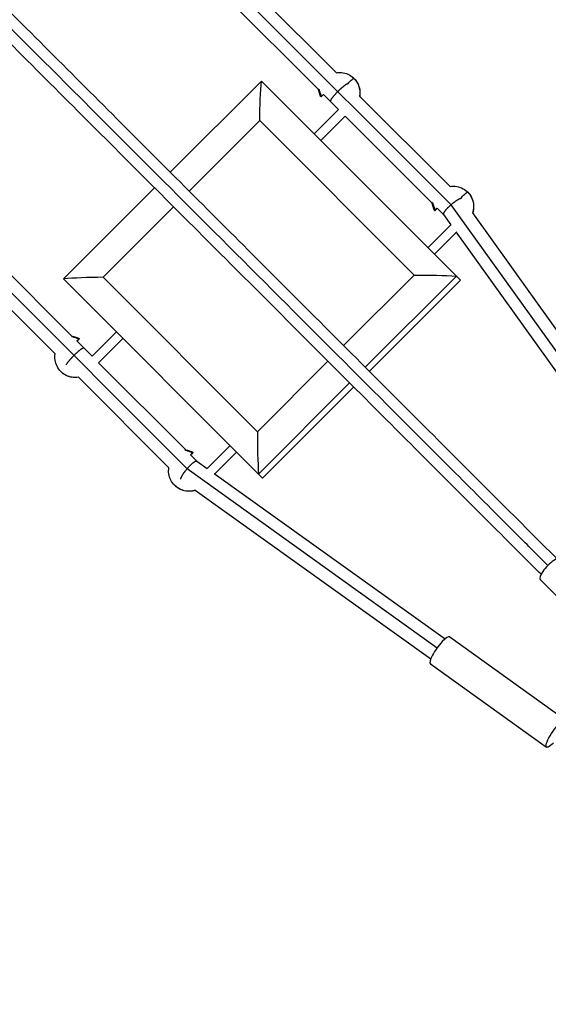
# Model space of a CAD drawing. Units: millimetres. Extents: x -15267 to 9929, y -3651 to 7100.
# Drawn here: x 4309 to 4763, y -2209 to -1365 of the extents above; entities that cross this region are included whole.
import ezdxf

# ---------------------------------------------------------------- set-up
doc = ezdxf.new("R2010")
doc.units = ezdxf.units.MM
doc.header["$LTSCALE"] = 20
doc.linetypes.add('HIDDEN', pattern=[9.525, 6.35, -3.175])
doc.layers.add('2d', color=230, linetype='Continuous')
doc.layers.add('AS-Safetyzone', color=5, linetype='HIDDEN')

msp = doc.modelspace()

# ---------------------------------------------------------------- linework, layer by layer
at = {"layer": '2d'}
for p, q in [((3476.29, -321.01), (4679.1, -1523.83)), ((3627.89, -925.17), (4452.83, -1750.1)), ((4319.6, -1149.47), (4580.73, -1410.61)), ((4307.16, -1166.73), (4565.43, -1425.01)), ((4095.73, -1378.16), (4354.01, -1636.43)), ((4078.47, -1390.6), (4339.61, -1651.73)), ((4438.31, -1495.87), (4516.44, -1417.74)), ((4516.44, -1417.74), (4687.18, -1588.47)), ((4568.08, -1430.95), (4569.61, -1429.18)), ((4568.14, -1430.96), (4569.65, -1429.22)), ((4569.53, -1429.1), (4575.61, -1435.19)), ((4575.61, -1435.19), (4582.64, -1442.21)), ((4600.71, -1430.58), (4678.25, -1508.13)), ((4582.65, -1442.2), (4561.78, -1463.07)), ((4454.54, -1512.11), (4515, -1451.65)), ((4515, -1451.65), (4647.43, -1584.08)), ((4588.25, -1447.83), (4567.39, -1468.69)), ((4588.29, -1447.87), (4567.43, -1468.73)), ((4588.26, -1447.83), (4662.96, -1522.53)), ((4346.74, -1587.44), (4424.87, -1509.31)), ((4380.65, -1586), (4441.11, -1525.54)), ((4665.61, -1528.47), (4667.13, -1526.71)), ((4665.67, -1528.49), (4667.17, -1526.75)), ((4667.14, -1526.71), (4672.58, -1532.16)), ((4679.06, -1523.87), (4832.63, -1738.23)), ((4672.56, -1532.13), (4678.92, -1541.01)), ((4697.41, -1530.76), (4842.13, -1732.75)), ((4678.91, -1540.99), (4659.3, -1560.6)), ((4683.6, -1547.53), (4664.92, -1566.21)), ((4683.63, -1547.58), (4664.96, -1566.25)), ((4683.23, -1547.02), (4825.06, -1744.98)), ((4513.08, -1718.43), (4380.65, -1586)), ((4647.43, -1584.08), (4586.97, -1644.53)), ((4683.72, -1585.02), (4605.59, -1663.15)), ((4517.47, -1758.18), (4346.74, -1587.44)), ((4687.18, -1588.47), (4609.04, -1666.61)), ((4392.07, -1632.78), (4371.2, -1653.65)), ((4358.1, -1640.53), (4364.19, -1646.61)), ((4358.18, -1640.61), (4359.95, -1639.08)), ((4358.22, -1640.65), (4359.96, -1639.14)), ((4397.69, -1638.39), (4376.83, -1659.25)), ((4397.73, -1638.43), (4376.87, -1659.29)), ((4364.19, -1646.61), (4371.21, -1653.64)), ((4376.83, -1659.26), (4451.53, -1733.96)), ((4573.53, -1657.97), (4513.08, -1718.43)), ((4359.58, -1671.71), (4437.13, -1749.25)), ((4592.15, -1676.59), (4514.02, -1754.72)), ((4595.61, -1680.04), (4517.47, -1758.18)), ((4489.6, -1730.3), (4469.99, -1749.91)), ((4455.71, -1738.13), (4457.47, -1736.61)), ((4455.71, -1738.14), (4461.16, -1743.58)), ((4455.75, -1738.17), (4457.49, -1736.67)), ((4495.21, -1735.92), (4476.53, -1754.6)), ((4495.25, -1735.96), (4476.58, -1754.63)), ((4461.13, -1743.56), (4470.01, -1749.92)), ((4452.87, -1750.06), (4667.23, -1903.63)), ((4476.02, -1754.23), (4673.98, -1896.06)), ((4459.76, -1768.41), (4661.75, -1913.13)), ((4755.52, -1845.26), (4829.87, -1919.61)), ((4678.01, -1894.33), (4777.57, -1965.65)), ((4661.41, -1917.5), (4760.97, -1988.82))]:
    msp.add_line(p, q, dxfattribs=at)
at = {"layer": '2d', "extrusion": (0, 0, -1)}
for centre, major_axis, ratio, start_param, end_param in [((4519.32, -1455.97), (0, 51.08), 0.084881, -1.486119, -0.725106), ((4593.03, -1418.31), (2.83, 2.83), 0.168547, 3.671474, 6.283185), ((4583.31, -1428.03), (12.55, 12.55), 0.985694, 0, 0.937819), ((4690.55, -1515.83), (2.83, 2.83), 0.168547, 3.671474, 6.283185), ((4680.83, -1525.56), (12.55, 12.55), 0.985694, 0, 1.102462), ((4651.75, -1588.4), (51.08, 0), 0.084881, 4.627711, 5.388724), ((4359.62, -1638.71), (0.354, 0.354), 0.985694, 0.000205, 1.644436), ((4357.03, -1654.31), (12.55, 12.55), 0.985694, 2.203773, 3.141593), ((4457.15, -1736.23), (0.354, 0.354), 0.985694, 0.000205, 1.644436), ((4454.56, -1751.83), (12.55, 12.55), 0.985694, 2.03913, 3.141593), ((4769.27, -1977.24), (8.3, 11.58), 0.235103, 2.141703, 7.283075)]:
    msp.add_ellipse(centre, major_axis=major_axis, ratio=ratio, start_param=start_param, end_param=end_param, dxfattribs=at)
at = {"layer": '2d'}
for centre, major_axis, ratio, start_param, end_param in [((4567.71, -1430.62), (0.354, 0.354), 0.985694, 3.141798, 4.786028), ((4665.23, -1528.15), (0.354, 0.354), 0.985694, 3.141798, 4.786028), ((4384.97, -1590.32), (-51.08, 0), 0.084881, -1.486119, -0.725106), ((4517.4, -1722.75), (0, 51.08), 0.084881, 1.486119, 2.247131), ((4764.89, -1835.89), (9.37, 9.37), 0.293829, 6.283185, 9.424778), ((4669.71, -1905.91), (8.3, 11.58), 0.235103, 0, 3.141593)]:
    msp.add_ellipse(centre, major_axis=major_axis, ratio=ratio, start_param=start_param, end_param=end_param, dxfattribs=at)
for points, knots in [([(3392.22, -449.78), (3407.89, -465.45), (3423.59, -481.15), (3481.47, -539.04), (3523.84, -581.41), (3608.23, -665.8), (3650.28, -707.84), (3734.1, -791.66), (3775.89, -833.46), (3859.33, -916.89), (3900.99, -958.55), (3984.11, -1041.67), (4025.59, -1083.16), (4108.4, -1165.96), (4149.74, -1207.31), (4232.42, -1289.99), (4273.78, -1331.34), (4356.45, -1414.01), (4397.78, -1455.35), (4480.41, -1537.97), (4521.72, -1579.29), (4604.48, -1662.04), (4645.93, -1703.5), (4714.76, -1772.33), (4742.33, -1799.89), (4769.69, -1827.25)], [32.820946, 32.820946, 32.820946, 32.820946, 39.622133, 39.622133, 57.861957, 57.861957, 75.834504, 75.834504, 93.6161, 93.6161, 111.291598, 111.291598, 128.88305, 128.88305, 146.446037, 146.446037, 164.079423, 164.079423, 181.807412, 181.807412, 199.667283, 199.667283, 217.76532, 217.76532, 229.896326, 229.896326, 229.896326, 229.896326]), ([(4756.25, -1840.69), (4745.87, -1830.3), (4735.44, -1819.88), (4689.37, -1773.81), (4653.53, -1737.96), (4575.18, -1659.61), (4532.58, -1617.02), (4447.64, -1532.08), (4405.27, -1489.71), (4320.88, -1405.32), (4278.84, -1363.28), (4195.02, -1279.46), (4153.22, -1237.66), (4069.79, -1154.22), (4028.13, -1112.56), (3945.01, -1029.44), (3903.52, -987.96), (3820.72, -905.15), (3779.37, -863.81), (3696.69, -781.13), (3655.34, -739.77), (3572.67, -657.1), (3531.33, -615.77), (3452.98, -537.42), (3415.91, -500.35), (3379.01, -463.44)], [0.783302, 0.783302, 0.783302, 0.783302, 5.384342, 5.384342, 21.118074, 21.118074, 39.622133, 39.622133, 57.861957, 57.861957, 75.834504, 75.834504, 93.6161, 93.6161, 111.291598, 111.291598, 128.88305, 128.88305, 146.446037, 146.446037, 164.079423, 164.079423, 181.807412, 181.807412, 197.826767, 197.826767, 197.826767, 197.826767]), ([(4762.14, -1833.14), (4761.29, -1832.29), (4760.44, -1831.44), (4757.52, -1828.52), (4755.49, -1826.49), (4751.41, -1822.41), (4749.37, -1820.37), (4743.24, -1814.24), (4739.15, -1810.15), (4726.88, -1797.88), (4718.7, -1789.7), (4694.13, -1765.13), (4677.73, -1748.73), (4628.49, -1699.49), (4595.58, -1666.58), (4496.67, -1567.67), (4430.48, -1501.48), (4231.38, -1302.38), (4097.97, -1168.97), (3831.15, -902.15), (3697.73, -768.73), (3505.16, -576.16), (3445.45, -516.45), (3385.94, -456.94)], [0.0253433, 0.0253433, 0.0253433, 0.0253433, 0.0268916, 0.0268916, 0.0305877, 0.0305877, 0.0342839, 0.0342839, 0.0416762, 0.0416762, 0.0564608, 0.0564608, 0.0860301, 0.0860301, 0.1451687, 0.1451687, 0.2634458, 0.2634458, 0.5, 0.5, 0.7365542, 0.7365542, 0.8432158, 0.8432158, 0.8432158, 0.8432158]), ([(4580.72, -1410.6), (4582.21, -1410.36), (4583.73, -1410.32), (4587.1, -1410.65), (4588.94, -1411.13), (4592.36, -1412.66), (4593.95, -1413.7), (4595.5, -1415.14), (4595.68, -1415.31), (4595.86, -1415.48)], [5.346918, 5.346918, 5.346918, 5.346918, 5.6029425, 5.6029425, 5.9225888, 5.9225888, 6.2412111, 6.2412111, 6.2831853, 6.2831853, 6.2831853, 6.2831853]), ([(4595.86, -1415.48), (4597.16, -1416.78), (4598.26, -1418.3), (4599.92, -1421.59), (4600.48, -1423.37), (4601.03, -1426.99), (4601.02, -1428.82), (4600.74, -1430.61)], [0, 0, 0, 0, 0.3141593, 0.3141593, 0.6283185, 0.6283185, 0.9362674, 0.9362674, 0.9362674, 0.9362674]), ([(4567.36, -1430.98), (4567.31, -1430.93), (4567.28, -1430.89), (4567.2, -1430.78), (4567.17, -1430.7), (4567.07, -1430.5), (4567.01, -1430.36), (4566.85, -1429.94), (4566.74, -1429.63), (4566.51, -1428.94), (4566.39, -1428.57), (4566.15, -1427.73), (4566.01, -1427.26), (4565.75, -1426.28), (4565.61, -1425.75), (4565.43, -1425.01), (4565.37, -1424.76), (4565.32, -1424.52)], [0, 0, 0, 0, 0.0332785, 0.0332785, 0.0933204, 0.0933204, 0.171844, 0.171844, 0.2975254, 0.2975254, 0.4222593, 0.4222593, 0.5664474, 0.5664474, 0.7286286, 0.7286286, 0.8123363, 0.8123363, 0.8123363, 0.8123363]), ([(4568.14, -1430.97), (4568.1, -1431.01), (4568.06, -1431.05), (4567.95, -1431.11), (4567.89, -1431.13), (4567.77, -1431.15), (4567.71, -1431.15), (4567.59, -1431.13), (4567.54, -1431.1), (4567.44, -1431.05), (4567.41, -1431.03), (4567.37, -1430.99), (4567.36, -1430.98), (4567.36, -1430.98)], [0.0004792, 0.0004792, 0.0004792, 0.0004792, 0.020747, 0.020747, 0.0411377, 0.0411377, 0.0615402, 0.0615402, 0.081973, 0.081973, 0.10251, 0.10251, 0.1072426, 0.1072426, 0.1072426, 0.1072426]), ([(4678.23, -1508.13), (4679.72, -1507.89), (4681.25, -1507.84), (4684.63, -1508.17), (4686.46, -1508.66), (4689.89, -1510.19), (4691.47, -1511.23), (4693.03, -1512.66), (4693.21, -1512.83), (4693.38, -1513.01)], [5.3458301, 5.3458301, 5.3458301, 5.3458301, 5.6029425, 5.6029425, 5.9225888, 5.9225888, 6.2412111, 6.2412111, 6.2831853, 6.2831853, 6.2831853, 6.2831853]), ([(4693.38, -1513.01), (4694.69, -1514.31), (4695.78, -1515.82), (4697.44, -1519.12), (4698.01, -1520.9), (4698.56, -1524.55), (4698.55, -1526.42), (4698.09, -1529.17), (4697.87, -1530.09), (4697.57, -1530.98)], [0, 0, 0, 0, 0.314159, 0.314159, 0.628319, 0.628319, 0.942478, 0.942478, 1.101738, 1.101738, 1.101738, 1.101738]), ([(4664.88, -1528.5), (4664.84, -1528.46), (4664.81, -1528.42), (4664.73, -1528.3), (4664.69, -1528.23), (4664.59, -1528.02), (4664.54, -1527.88), (4664.37, -1527.47), (4664.26, -1527.15), (4664.04, -1526.47), (4663.92, -1526.09), (4663.67, -1525.26), (4663.54, -1524.79), (4663.27, -1523.8), (4663.14, -1523.28), (4662.93, -1522.41), (4662.84, -1522.04), (4662.77, -1521.71)], [0, 0, 0, 0, 0.0332785, 0.0332785, 0.0933204, 0.0933204, 0.171844, 0.171844, 0.2975254, 0.2975254, 0.4222593, 0.4222593, 0.5664474, 0.5664474, 0.7286286, 0.7286286, 0.8525034, 0.8525034, 0.8525034, 0.8525034]), ([(4665.67, -1528.49), (4665.63, -1528.53), (4665.58, -1528.57), (4665.48, -1528.63), (4665.42, -1528.65), (4665.29, -1528.67), (4665.23, -1528.67), (4665.12, -1528.65), (4665.06, -1528.63), (4664.97, -1528.58), (4664.93, -1528.55), (4664.89, -1528.52), (4664.89, -1528.51), (4664.88, -1528.5)], [0.0004792, 0.0004792, 0.0004792, 0.0004792, 0.020747, 0.020747, 0.0411377, 0.0411377, 0.0615402, 0.0615402, 0.081973, 0.081973, 0.10251, 0.10251, 0.1072426, 0.1072426, 0.1072426, 0.1072426]), ([(4353.52, -1636.32), (4353.72, -1636.36), (4353.92, -1636.41), (4354.6, -1636.57), (4355.1, -1636.7), (4356.14, -1636.98), (4356.69, -1637.13), (4357.71, -1637.44), (4358.2, -1637.59), (4358.97, -1637.86), (4359.28, -1637.97), (4359.6, -1638.12), (4359.68, -1638.16), (4359.83, -1638.24), (4359.9, -1638.28), (4359.98, -1638.36)], [0.377845, 0.377845, 0.377845, 0.377845, 0.4471552, 0.4471552, 0.6027273, 0.6027273, 0.7709564, 0.7709564, 0.9338896, 0.9338896, 1.0736211, 1.0736211, 1.1313136, 1.1313136, 1.1894086, 1.1894086, 1.1894086, 1.1894086]), ([(4359.98, -1638.36), (4360, -1638.38), (4360.02, -1638.4), (4360.06, -1638.46), (4360.08, -1638.49), (4360.12, -1638.57), (4360.14, -1638.64), (4360.15, -1638.76), (4360.14, -1638.82), (4360.11, -1638.94), (4360.08, -1639), (4360.02, -1639.08), (4360, -1639.11), (4359.97, -1639.14)], [0, 0, 0, 0, 0.0164061, 0.0164061, 0.0299213, 0.0299213, 0.0518861, 0.0518861, 0.0722579, 0.0722579, 0.0926821, 0.0926821, 0.1068391, 0.1068391, 0.1068391, 0.1068391]), ([(4344.48, -1666.86), (4343.16, -1665.54), (4342.05, -1664), (4340.38, -1660.66), (4339.82, -1658.85), (4339.31, -1655.25), (4339.32, -1653.47), (4339.6, -1651.72)], [3.1415927, 3.1415927, 3.1415927, 3.1415927, 3.4597339, 3.4597339, 3.7782538, 3.7782538, 4.07786, 4.07786, 4.07786, 4.07786]), ([(4359.61, -1671.74), (4357.82, -1672.02), (4355.99, -1672.03), (4352.37, -1671.48), (4350.59, -1670.92), (4347.3, -1669.26), (4345.78, -1668.16), (4344.48, -1666.86)], [2.2053253, 2.2053253, 2.2053253, 2.2053253, 2.5132741, 2.5132741, 2.8274334, 2.8274334, 3.1415927, 3.1415927, 3.1415927, 3.1415927]), ([(4450.71, -1733.77), (4451.01, -1733.84), (4451.32, -1733.91), (4452.12, -1734.1), (4452.62, -1734.22), (4453.66, -1734.5), (4454.21, -1734.66), (4455.24, -1734.96), (4455.73, -1735.12), (4456.5, -1735.38), (4456.8, -1735.5), (4457.13, -1735.64), (4457.21, -1735.68), (4457.36, -1735.76), (4457.43, -1735.8), (4457.5, -1735.88)], [0.3375783, 0.3375783, 0.3375783, 0.3375783, 0.4471552, 0.4471552, 0.6027273, 0.6027273, 0.7709564, 0.7709564, 0.9338896, 0.9338896, 1.0736211, 1.0736211, 1.1313136, 1.1313136, 1.1894086, 1.1894086, 1.1894086, 1.1894086]), ([(4457.5, -1735.88), (4457.53, -1735.9), (4457.55, -1735.93), (4457.59, -1735.99), (4457.61, -1736.02), (4457.65, -1736.1), (4457.66, -1736.16), (4457.67, -1736.29), (4457.67, -1736.35), (4457.64, -1736.47), (4457.61, -1736.53), (4457.55, -1736.61), (4457.52, -1736.64), (4457.49, -1736.67)], [0, 0, 0, 0, 0.0164061, 0.0164061, 0.0299213, 0.0299213, 0.0518861, 0.0518861, 0.0722579, 0.0722579, 0.0926821, 0.0926821, 0.1068391, 0.1068391, 0.1068391, 0.1068391]), ([(4442.01, -1764.38), (4440.69, -1763.06), (4439.58, -1761.53), (4437.91, -1758.18), (4437.35, -1756.37), (4436.83, -1752.77), (4436.85, -1750.98), (4437.13, -1749.23)], [3.1415927, 3.1415927, 3.1415927, 3.1415927, 3.4597339, 3.4597339, 3.7782538, 3.7782538, 4.0789479, 4.0789479, 4.0789479, 4.0789479]), ([(4459.98, -1768.57), (4459.09, -1768.87), (4458.17, -1769.09), (4455.42, -1769.55), (4453.55, -1769.56), (4449.9, -1769.01), (4448.12, -1768.44), (4444.82, -1766.78), (4443.31, -1765.69), (4442.01, -1764.38)], [2.039854, 2.039854, 2.039854, 2.039854, 2.199115, 2.199115, 2.513274, 2.513274, 2.827433, 2.827433, 3.141593, 3.141593, 3.141593, 3.141593])]:
    msp.add_open_spline(points, degree=3, knots=knots, dxfattribs=at)
for points, weights in [([(4565.73, -1424.7), (4566.77, -1428.15), (4567.78, -1430.64), (4568.08, -1430.95)], [0.513985534163, 0.448913333703, 0.610918155649, 1]), ([(4582, -1426.73), (4578.29, -1430.44), (4574.92, -1434.5), (4575.61, -1435.19)], [1, 0.666666666667, 0.5, 0.5]), ([(4590.11, -1420.28), (4588.73, -1420.52), (4585.19, -1423.54), (4582, -1426.73)], [0.504876033925, 0.534542864207, 0.699584186232, 1]), ([(4568.08, -1430.95), (4568.11, -1430.97), (4568.13, -1430.98), (4568.14, -1430.96)], [1, 0.948003758237, 0.900062930209, 0.856177515919]), ([(4568.14, -1430.96), (4568.14, -1430.96), (4568.14, -1430.96), (4568.14, -1430.96)], [0.856177515919, 0.856148953451, 0.856120392701, 0.85609183367]), ([(4688.17, -1518.34), (4686.46, -1518.26), (4682.54, -1520.89), (4679.1, -1523.83)], [0.506189151889, 0.535526839921, 0.700130455958, 1]), ([(4663.13, -1521.79), (4664.16, -1525.32), (4665.28, -1528.14), (4665.61, -1528.47)], [0.525592745494, 0.433116879492, 0.591252630994, 1]), ([(4679.06, -1523.87), (4675.17, -1527.2), (4671.76, -1531.01), (4672.56, -1532.13)], [1, 0.673609839179, 0.507469595755, 0.501579269728]), ([(4679.1, -1523.83), (4679.09, -1523.84), (4679.07, -1523.86), (4679.06, -1523.87)], [1, 0.999997323239, 0.999997323239, 1]), ([(4665.61, -1528.47), (4665.63, -1528.5), (4665.65, -1528.5), (4665.67, -1528.49)], [1, 0.948003758237, 0.900062930209, 0.856177515919]), ([(4665.67, -1528.49), (4665.67, -1528.49), (4665.67, -1528.49), (4665.67, -1528.49)], [0.856177515919, 0.856148953451, 0.856120392701, 0.85609183367]), ([(4359.95, -1639.08), (4359.64, -1638.78), (4357.15, -1637.77), (4353.7, -1636.73)], [1, 0.610918155649, 0.448913333703, 0.513985534163]), ([(4359.96, -1639.14), (4359.98, -1639.13), (4359.97, -1639.11), (4359.95, -1639.08)], [0.856177515919, 0.90006293021, 0.948003758237, 1]), ([(4359.96, -1639.14), (4359.96, -1639.14), (4359.96, -1639.14), (4359.96, -1639.14)], [0.856089023484, 0.85611851913, 0.856148016608, 0.856177515919]), ([(4349.28, -1661.11), (4349.52, -1659.73), (4352.54, -1656.19), (4355.73, -1653)], [0.504876033925, 0.534542864207, 0.699584186232, 1]), ([(4355.73, -1653), (4359.44, -1649.29), (4363.5, -1645.92), (4364.19, -1646.61)], [1, 0.666666666667, 0.5, 0.5]), ([(4457.47, -1736.61), (4457.14, -1736.28), (4454.32, -1735.16), (4450.79, -1734.13)], [1, 0.591252630994, 0.433116879492, 0.525592745494]), ([(4457.49, -1736.67), (4457.5, -1736.65), (4457.5, -1736.63), (4457.47, -1736.61)], [0.856177515919, 0.90006293021, 0.948003758237, 1]), ([(4457.49, -1736.67), (4457.49, -1736.67), (4457.49, -1736.67), (4457.49, -1736.67)], [0.856089023484, 0.85611851913, 0.856148016608, 0.856177515919]), ([(4452.87, -1750.06), (4456.2, -1746.17), (4460.01, -1742.76), (4461.13, -1743.56)], [1, 0.673609839179, 0.507469595755, 0.501579269728]), ([(4447.34, -1759.17), (4447.26, -1757.46), (4449.89, -1753.54), (4452.83, -1750.1)], [0.506189151889, 0.535526839921, 0.700130455958, 1]), ([(4452.83, -1750.1), (4452.84, -1750.09), (4452.86, -1750.07), (4452.87, -1750.06)], [1, 0.999997323239, 0.999997323239, 1])]:
    msp.add_rational_spline(points, weights, degree=3, dxfattribs=at)
at = {"layer": 'AS-Safetyzone', "flags": 128}
msp.add_lwpolyline([(3117.24, -2422.7), (3882.89, -3188.34, 1), (6117.34, -953.89), (5351.7, -188.24, 0.019388), (5359, 0), (5359, 2729.87), (7285.79, 2213.59, 1), (8372.83, 6270.48), (5543.64, 7028.56, 0.440844), (2931.01, 5359, 0.000207), (2929, 5359), (0, 5359, 0.131827), (-1216.44, 5032.61), (-1275.79, 5049.14, 0.068027), (-1732, 5111.5), (-4126, 5111.5, 0.068027), (-4582.21, 5049.14), (-6314.21, 4566.64, 0.026579), (-6485.38, 4509), (-8787, 4509, 0.414214), (-10367, 2929), (-10367, 654.46), (-11330.31, -308.85), (-13278.38, 213.13, 1), (-14096.25, -2839.2), (-11267.05, -3597.28, 0.267949), (-9740.89, -3188.34), (-8132.54, -1580), (-5858, -1580, 0.414214), (-4278, 0), (-4278, 753.31, 0.022387), (-4126, 746.5), (-2430, 746.5), (-2430, 0, 0.414214), (0, -2430), (2929, -2430, 0.019388), (3117.24, -2422.7)], format="xyb", dxfattribs=at)

doc.saveas('drawing.dxf')
